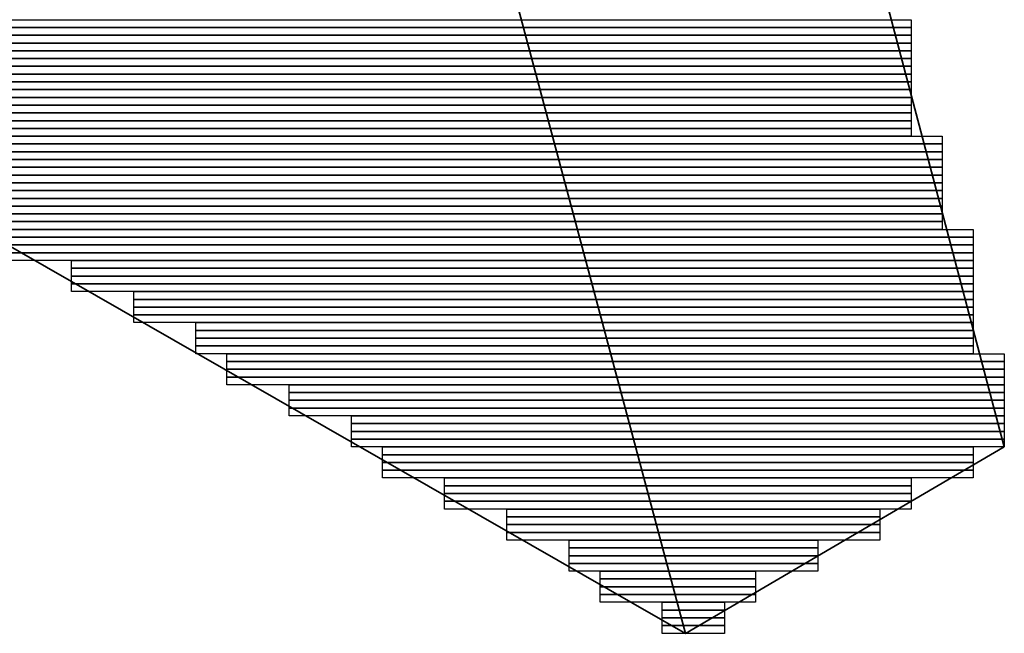
# Model space of a CAD drawing. Units: inches. Extents: x -95 to 700, y 150 to 709.
# Drawn here: x 428 to 443, y 223 to 232 of the extents above; entities that cross this region are included whole.
import ezdxf

# ---------------------------------------------------------------- set-up
doc = ezdxf.new("R2010")
doc.units = ezdxf.units.IN
doc.header["$MEASUREMENT"] = 0
doc.layers.add('Capa 1', color=7, linetype='Continuous')
picture_1 = doc.add_image_def('image1720.png', size_in_pixel=(124, 1))
picture_2 = doc.add_image_def('image1721.png', size_in_pixel=(124, 1))
picture_3 = doc.add_image_def('image1722.png', size_in_pixel=(124, 1))
picture_4 = doc.add_image_def('image1723.png', size_in_pixel=(124, 1))
picture_5 = doc.add_image_def('image1724.png', size_in_pixel=(124, 1))
picture_6 = doc.add_image_def('image1725.png', size_in_pixel=(124, 1))
picture_7 = doc.add_image_def('image1726.png', size_in_pixel=(124, 1))
picture_8 = doc.add_image_def('image1727.png', size_in_pixel=(124, 1))
picture_9 = doc.add_image_def('image1728.png', size_in_pixel=(124, 1))
picture_10 = doc.add_image_def('image1729.png', size_in_pixel=(124, 1))
picture_11 = doc.add_image_def('image1730.png', size_in_pixel=(124, 1))
picture_12 = doc.add_image_def('image1731.png', size_in_pixel=(120, 1))
picture_13 = doc.add_image_def('image1732.png', size_in_pixel=(120, 1))
picture_14 = doc.add_image_def('image1733.png', size_in_pixel=(120, 1))
picture_15 = doc.add_image_def('image1734.png', size_in_pixel=(120, 1))
picture_16 = doc.add_image_def('image1735.png', size_in_pixel=(124, 1))
picture_17 = doc.add_image_def('image1736.png', size_in_pixel=(124, 1))
picture_18 = doc.add_image_def('image1737.png', size_in_pixel=(124, 1))
picture_19 = doc.add_image_def('image1738.png', size_in_pixel=(124, 1))
picture_20 = doc.add_image_def('image1739.png', size_in_pixel=(124, 1))
picture_21 = doc.add_image_def('image1740.png', size_in_pixel=(124, 1))
picture_22 = doc.add_image_def('image1741.png', size_in_pixel=(124, 1))
picture_23 = doc.add_image_def('image1742.png', size_in_pixel=(124, 1))
picture_24 = doc.add_image_def('image1743.png', size_in_pixel=(124, 1))
picture_25 = doc.add_image_def('image1744.png', size_in_pixel=(124, 1))
picture_26 = doc.add_image_def('image1745.png', size_in_pixel=(124, 1))
picture_27 = doc.add_image_def('image1746.png', size_in_pixel=(124, 1))
picture_28 = doc.add_image_def('image1747.png', size_in_pixel=(124, 1))
picture_29 = doc.add_image_def('image1748.png', size_in_pixel=(124, 1))
picture_30 = doc.add_image_def('image1749.png', size_in_pixel=(124, 1))
picture_31 = doc.add_image_def('image1750.png', size_in_pixel=(124, 1))
picture_32 = doc.add_image_def('image1751.png', size_in_pixel=(116, 1))
picture_33 = doc.add_image_def('image1752.png', size_in_pixel=(116, 1))
picture_34 = doc.add_image_def('image1753.png', size_in_pixel=(116, 1))
picture_35 = doc.add_image_def('image1754.png', size_in_pixel=(116, 1))
picture_36 = doc.add_image_def('image1755.png', size_in_pixel=(108, 1))
picture_37 = doc.add_image_def('image1756.png', size_in_pixel=(108, 1))
picture_38 = doc.add_image_def('image1757.png', size_in_pixel=(108, 1))
picture_39 = doc.add_image_def('image1758.png', size_in_pixel=(108, 1))
picture_40 = doc.add_image_def('image1759.png', size_in_pixel=(100, 1))
picture_41 = doc.add_image_def('image1760.png', size_in_pixel=(100, 1))
picture_42 = doc.add_image_def('image1761.png', size_in_pixel=(100, 1))
picture_43 = doc.add_image_def('image1762.png', size_in_pixel=(100, 1))
picture_44 = doc.add_image_def('image1763.png', size_in_pixel=(100, 1))
picture_45 = doc.add_image_def('image1764.png', size_in_pixel=(100, 1))
picture_46 = doc.add_image_def('image1765.png', size_in_pixel=(100, 1))
picture_47 = doc.add_image_def('image1766.png', size_in_pixel=(100, 1))
picture_48 = doc.add_image_def('image1767.png', size_in_pixel=(92, 1))
picture_49 = doc.add_image_def('image1768.png', size_in_pixel=(92, 1))
picture_50 = doc.add_image_def('image1769.png', size_in_pixel=(92, 1))
picture_51 = doc.add_image_def('image1770.png', size_in_pixel=(92, 1))
picture_52 = doc.add_image_def('image1771.png', size_in_pixel=(84, 1))
picture_53 = doc.add_image_def('image1772.png', size_in_pixel=(84, 1))
picture_54 = doc.add_image_def('image1773.png', size_in_pixel=(84, 1))
picture_55 = doc.add_image_def('image1774.png', size_in_pixel=(84, 1))
picture_56 = doc.add_image_def('image1775.png', size_in_pixel=(76, 1))
picture_57 = doc.add_image_def('image1776.png', size_in_pixel=(76, 1))
picture_58 = doc.add_image_def('image1777.png', size_in_pixel=(76, 1))
picture_59 = doc.add_image_def('image1778.png', size_in_pixel=(76, 1))
picture_60 = doc.add_image_def('image1779.png', size_in_pixel=(60, 1))
picture_61 = doc.add_image_def('image1780.png', size_in_pixel=(60, 1))
picture_62 = doc.add_image_def('image1781.png', size_in_pixel=(60, 1))
picture_63 = doc.add_image_def('image1782.png', size_in_pixel=(60, 1))
picture_64 = doc.add_image_def('image1783.png', size_in_pixel=(48, 1))
picture_65 = doc.add_image_def('image1784.png', size_in_pixel=(48, 1))
picture_66 = doc.add_image_def('image1785.png', size_in_pixel=(48, 1))
picture_67 = doc.add_image_def('image1786.png', size_in_pixel=(48, 1))
picture_68 = doc.add_image_def('image1787.png', size_in_pixel=(32, 1))
picture_69 = doc.add_image_def('image1788.png', size_in_pixel=(32, 1))
picture_70 = doc.add_image_def('image1789.png', size_in_pixel=(32, 1))
picture_71 = doc.add_image_def('image1790.png', size_in_pixel=(32, 1))
picture_72 = doc.add_image_def('image1791.png', size_in_pixel=(20, 1))
picture_73 = doc.add_image_def('image1792.png', size_in_pixel=(20, 1))
picture_74 = doc.add_image_def('image1793.png', size_in_pixel=(20, 1))
picture_75 = doc.add_image_def('image1794.png', size_in_pixel=(20, 1))
picture_76 = doc.add_image_def('image1795.png', size_in_pixel=(8, 1))
picture_77 = doc.add_image_def('image1796.png', size_in_pixel=(8, 1))
picture_78 = doc.add_image_def('image1797.png', size_in_pixel=(8, 1))
picture_79 = doc.add_image_def('image1798.png', size_in_pixel=(8, 1))

# ---------------------------------------------------------------- blocks, each defined once
blk = doc.blocks.new('block 1727')
at = {"layer": 'Capa 1', "lineweight": 0}
blk.add_lwpolyline([(427.021, 232.131), (441.901, 232.131), (441.901, 232.251), (427.021, 232.251), (427.021, 232.131)], dxfattribs=at)
at = {"layer": 'Capa 1'}
image = blk.add_image(picture_1, insert=(427.021, 232.131), size_in_units=(14.88, 0.12), rotation=0, dxfattribs=at)
blk = doc.blocks.new('block 1728')
at = {"layer": 'Capa 1', "lineweight": 0}
blk.add_lwpolyline([(427.021, 232.011), (441.901, 232.011), (441.901, 232.131), (427.021, 232.131), (427.021, 232.011)], dxfattribs=at)
at = {"layer": 'Capa 1'}
image = blk.add_image(picture_2, insert=(427.021, 232.011), size_in_units=(14.88, 0.12), rotation=0, dxfattribs=at)
blk = doc.blocks.new('block 1729')
at = {"layer": 'Capa 1', "lineweight": 0}
blk.add_lwpolyline([(427.021, 231.891), (441.901, 231.891), (441.901, 232.011), (427.021, 232.011), (427.021, 231.891)], dxfattribs=at)
at = {"layer": 'Capa 1'}
image = blk.add_image(picture_3, insert=(427.021, 231.891), size_in_units=(14.88, 0.12), rotation=0, dxfattribs=at)
blk = doc.blocks.new('block 1730')
at = {"layer": 'Capa 1', "lineweight": 0}
blk.add_lwpolyline([(427.021, 231.771), (441.901, 231.771), (441.901, 231.891), (427.021, 231.891), (427.021, 231.771)], dxfattribs=at)
at = {"layer": 'Capa 1'}
image = blk.add_image(picture_4, insert=(427.021, 231.771), size_in_units=(14.88, 0.12), rotation=0, dxfattribs=at)
blk = doc.blocks.new('block 1731')
at = {"layer": 'Capa 1', "lineweight": 0}
blk.add_lwpolyline([(427.021, 231.651), (441.901, 231.651), (441.901, 231.771), (427.021, 231.771), (427.021, 231.651)], dxfattribs=at)
at = {"layer": 'Capa 1'}
image = blk.add_image(picture_5, insert=(427.021, 231.651), size_in_units=(14.88, 0.12), rotation=0, dxfattribs=at)
blk = doc.blocks.new('block 1732')
at = {"layer": 'Capa 1', "lineweight": 0}
blk.add_lwpolyline([(427.021, 231.531), (441.901, 231.531), (441.901, 231.651), (427.021, 231.651), (427.021, 231.531)], dxfattribs=at)
at = {"layer": 'Capa 1'}
image = blk.add_image(picture_6, insert=(427.021, 231.531), size_in_units=(14.88, 0.12), rotation=0, dxfattribs=at)
blk = doc.blocks.new('block 1733')
at = {"layer": 'Capa 1', "lineweight": 0}
blk.add_lwpolyline([(427.021, 231.411), (441.901, 231.411), (441.901, 231.531), (427.021, 231.531), (427.021, 231.411)], dxfattribs=at)
at = {"layer": 'Capa 1'}
image = blk.add_image(picture_7, insert=(427.021, 231.411), size_in_units=(14.88, 0.12), rotation=0, dxfattribs=at)
blk = doc.blocks.new('block 1734')
at = {"layer": 'Capa 1', "lineweight": 0}
blk.add_lwpolyline([(427.021, 231.291), (441.901, 231.291), (441.901, 231.411), (427.021, 231.411), (427.021, 231.291)], dxfattribs=at)
at = {"layer": 'Capa 1'}
image = blk.add_image(picture_8, insert=(427.021, 231.291), size_in_units=(14.88, 0.12), rotation=0, dxfattribs=at)
blk = doc.blocks.new('block 1735')
at = {"layer": 'Capa 1', "lineweight": 0}
blk.add_lwpolyline([(427.021, 231.171), (441.901, 231.171), (441.901, 231.291), (427.021, 231.291), (427.021, 231.171)], dxfattribs=at)
at = {"layer": 'Capa 1'}
image = blk.add_image(picture_9, insert=(427.021, 231.171), size_in_units=(14.88, 0.12), rotation=0, dxfattribs=at)
blk = doc.blocks.new('block 1736')
at = {"layer": 'Capa 1', "lineweight": 0}
blk.add_lwpolyline([(427.021, 231.051), (441.901, 231.051), (441.901, 231.171), (427.021, 231.171), (427.021, 231.051)], dxfattribs=at)
at = {"layer": 'Capa 1'}
image = blk.add_image(picture_10, insert=(427.021, 231.051), size_in_units=(14.88, 0.12), rotation=0, dxfattribs=at)
blk = doc.blocks.new('block 1737')
at = {"layer": 'Capa 1', "lineweight": 0}
blk.add_lwpolyline([(427.021, 230.931), (441.901, 230.931), (441.901, 231.051), (427.021, 231.051), (427.021, 230.931)], dxfattribs=at)
at = {"layer": 'Capa 1'}
image = blk.add_image(picture_11, insert=(427.021, 230.931), size_in_units=(14.88, 0.12), rotation=0, dxfattribs=at)
blk = doc.blocks.new('block 1738')
at = {"layer": 'Capa 1', "lineweight": 0}
blk.add_lwpolyline([(427.501, 230.811), (441.901, 230.811), (441.901, 230.931), (427.501, 230.931), (427.501, 230.811)], dxfattribs=at)
at = {"layer": 'Capa 1'}
image = blk.add_image(picture_12, insert=(427.501, 230.811), size_in_units=(14.4, 0.12), rotation=0, dxfattribs=at)
blk = doc.blocks.new('block 1739')
at = {"layer": 'Capa 1', "lineweight": 0}
blk.add_lwpolyline([(427.501, 230.691), (441.901, 230.691), (441.901, 230.811), (427.501, 230.811), (427.501, 230.691)], dxfattribs=at)
at = {"layer": 'Capa 1'}
image = blk.add_image(picture_13, insert=(427.501, 230.691), size_in_units=(14.4, 0.12), rotation=0, dxfattribs=at)
blk = doc.blocks.new('block 1740')
at = {"layer": 'Capa 1', "lineweight": 0}
blk.add_lwpolyline([(427.501, 230.571), (441.901, 230.571), (441.901, 230.691), (427.501, 230.691), (427.501, 230.571)], dxfattribs=at)
at = {"layer": 'Capa 1'}
image = blk.add_image(picture_14, insert=(427.501, 230.571), size_in_units=(14.4, 0.12), rotation=0, dxfattribs=at)
blk = doc.blocks.new('block 1741')
at = {"layer": 'Capa 1', "lineweight": 0}
blk.add_lwpolyline([(427.501, 230.451), (441.901, 230.451), (441.901, 230.571), (427.501, 230.571), (427.501, 230.451)], dxfattribs=at)
at = {"layer": 'Capa 1'}
image = blk.add_image(picture_15, insert=(427.501, 230.451), size_in_units=(14.4, 0.12), rotation=0, dxfattribs=at)
blk = doc.blocks.new('block 1742')
at = {"layer": 'Capa 1', "lineweight": 0}
blk.add_lwpolyline([(427.501, 230.331), (442.381, 230.331), (442.381, 230.451), (427.501, 230.451), (427.501, 230.331)], dxfattribs=at)
at = {"layer": 'Capa 1'}
image = blk.add_image(picture_16, insert=(427.501, 230.331), size_in_units=(14.88, 0.12), rotation=0, dxfattribs=at)
blk = doc.blocks.new('block 1743')
at = {"layer": 'Capa 1', "lineweight": 0}
blk.add_lwpolyline([(427.501, 230.211), (442.381, 230.211), (442.381, 230.331), (427.501, 230.331), (427.501, 230.211)], dxfattribs=at)
at = {"layer": 'Capa 1'}
image = blk.add_image(picture_17, insert=(427.501, 230.211), size_in_units=(14.88, 0.12), rotation=0, dxfattribs=at)
blk = doc.blocks.new('block 1744')
at = {"layer": 'Capa 1', "lineweight": 0}
blk.add_lwpolyline([(427.501, 230.091), (442.381, 230.091), (442.381, 230.211), (427.501, 230.211), (427.501, 230.091)], dxfattribs=at)
at = {"layer": 'Capa 1'}
image = blk.add_image(picture_18, insert=(427.501, 230.091), size_in_units=(14.88, 0.12), rotation=0, dxfattribs=at)
blk = doc.blocks.new('block 1745')
at = {"layer": 'Capa 1', "lineweight": 0}
blk.add_lwpolyline([(427.501, 229.971), (442.381, 229.971), (442.381, 230.091), (427.501, 230.091), (427.501, 229.971)], dxfattribs=at)
at = {"layer": 'Capa 1'}
image = blk.add_image(picture_19, insert=(427.501, 229.971), size_in_units=(14.88, 0.12), rotation=0, dxfattribs=at)
blk = doc.blocks.new('block 1746')
at = {"layer": 'Capa 1', "lineweight": 0}
blk.add_lwpolyline([(427.501, 229.851), (442.381, 229.851), (442.381, 229.971), (427.501, 229.971), (427.501, 229.851)], dxfattribs=at)
at = {"layer": 'Capa 1'}
image = blk.add_image(picture_20, insert=(427.501, 229.851), size_in_units=(14.88, 0.12), rotation=0, dxfattribs=at)
blk = doc.blocks.new('block 1747')
at = {"layer": 'Capa 1', "lineweight": 0}
blk.add_lwpolyline([(427.501, 229.731), (442.381, 229.731), (442.381, 229.851), (427.501, 229.851), (427.501, 229.731)], dxfattribs=at)
at = {"layer": 'Capa 1'}
image = blk.add_image(picture_21, insert=(427.501, 229.731), size_in_units=(14.88, 0.12), rotation=0, dxfattribs=at)
blk = doc.blocks.new('block 1748')
at = {"layer": 'Capa 1', "lineweight": 0}
blk.add_lwpolyline([(427.501, 229.611), (442.381, 229.611), (442.381, 229.731), (427.501, 229.731), (427.501, 229.611)], dxfattribs=at)
at = {"layer": 'Capa 1'}
image = blk.add_image(picture_22, insert=(427.501, 229.611), size_in_units=(14.88, 0.12), rotation=0, dxfattribs=at)
blk = doc.blocks.new('block 1749')
at = {"layer": 'Capa 1', "lineweight": 0}
blk.add_lwpolyline([(427.501, 229.491), (442.381, 229.491), (442.381, 229.611), (427.501, 229.611), (427.501, 229.491)], dxfattribs=at)
at = {"layer": 'Capa 1'}
image = blk.add_image(picture_23, insert=(427.501, 229.491), size_in_units=(14.88, 0.12), rotation=0, dxfattribs=at)
blk = doc.blocks.new('block 1750')
at = {"layer": 'Capa 1', "lineweight": 0}
blk.add_lwpolyline([(427.501, 229.371), (442.381, 229.371), (442.381, 229.491), (427.501, 229.491), (427.501, 229.371)], dxfattribs=at)
at = {"layer": 'Capa 1'}
image = blk.add_image(picture_24, insert=(427.501, 229.371), size_in_units=(14.88, 0.12), rotation=0, dxfattribs=at)
blk = doc.blocks.new('block 1751')
at = {"layer": 'Capa 1', "lineweight": 0}
blk.add_lwpolyline([(427.501, 229.251), (442.381, 229.251), (442.381, 229.371), (427.501, 229.371), (427.501, 229.251)], dxfattribs=at)
at = {"layer": 'Capa 1'}
image = blk.add_image(picture_25, insert=(427.501, 229.251), size_in_units=(14.88, 0.12), rotation=0, dxfattribs=at)
blk = doc.blocks.new('block 1752')
at = {"layer": 'Capa 1', "lineweight": 0}
blk.add_lwpolyline([(427.501, 229.131), (442.381, 229.131), (442.381, 229.251), (427.501, 229.251), (427.501, 229.131)], dxfattribs=at)
at = {"layer": 'Capa 1'}
image = blk.add_image(picture_26, insert=(427.501, 229.131), size_in_units=(14.88, 0.12), rotation=0, dxfattribs=at)
blk = doc.blocks.new('block 1753')
at = {"layer": 'Capa 1', "lineweight": 0}
blk.add_lwpolyline([(427.501, 229.011), (442.381, 229.011), (442.381, 229.131), (427.501, 229.131), (427.501, 229.011)], dxfattribs=at)
at = {"layer": 'Capa 1'}
image = blk.add_image(picture_27, insert=(427.501, 229.011), size_in_units=(14.88, 0.12), rotation=0, dxfattribs=at)
blk = doc.blocks.new('block 1754')
at = {"layer": 'Capa 1', "lineweight": 0}
blk.add_lwpolyline([(427.981, 228.891), (442.861, 228.891), (442.861, 229.011), (427.981, 229.011), (427.981, 228.891)], dxfattribs=at)
at = {"layer": 'Capa 1'}
image = blk.add_image(picture_28, insert=(427.981, 228.891), size_in_units=(14.88, 0.12), rotation=0, dxfattribs=at)
blk = doc.blocks.new('block 1755')
at = {"layer": 'Capa 1', "lineweight": 0}
blk.add_lwpolyline([(427.981, 228.771), (442.861, 228.771), (442.861, 228.891), (427.981, 228.891), (427.981, 228.771)], dxfattribs=at)
at = {"layer": 'Capa 1'}
image = blk.add_image(picture_29, insert=(427.981, 228.771), size_in_units=(14.88, 0.12), rotation=0, dxfattribs=at)
blk = doc.blocks.new('block 1756')
at = {"layer": 'Capa 1', "lineweight": 0}
blk.add_lwpolyline([(427.981, 228.651), (442.861, 228.651), (442.861, 228.771), (427.981, 228.771), (427.981, 228.651)], dxfattribs=at)
at = {"layer": 'Capa 1'}
image = blk.add_image(picture_30, insert=(427.981, 228.651), size_in_units=(14.88, 0.12), rotation=0, dxfattribs=at)
blk = doc.blocks.new('block 1757')
at = {"layer": 'Capa 1', "lineweight": 0}
blk.add_lwpolyline([(427.981, 228.531), (442.861, 228.531), (442.861, 228.651), (427.981, 228.651), (427.981, 228.531)], dxfattribs=at)
at = {"layer": 'Capa 1'}
image = blk.add_image(picture_31, insert=(427.981, 228.531), size_in_units=(14.88, 0.12), rotation=0, dxfattribs=at)
blk = doc.blocks.new('block 1758')
at = {"layer": 'Capa 1', "lineweight": 0}
blk.add_lwpolyline([(428.941, 228.411), (442.861, 228.411), (442.861, 228.531), (428.941, 228.531), (428.941, 228.411)], dxfattribs=at)
at = {"layer": 'Capa 1'}
image = blk.add_image(picture_32, insert=(428.941, 228.411), size_in_units=(13.92, 0.12), rotation=0, dxfattribs=at)
blk = doc.blocks.new('block 1759')
at = {"layer": 'Capa 1', "lineweight": 0}
blk.add_lwpolyline([(428.941, 228.291), (442.861, 228.291), (442.861, 228.411), (428.941, 228.411), (428.941, 228.291)], dxfattribs=at)
at = {"layer": 'Capa 1'}
image = blk.add_image(picture_33, insert=(428.941, 228.291), size_in_units=(13.92, 0.12), rotation=0, dxfattribs=at)
blk = doc.blocks.new('block 1760')
at = {"layer": 'Capa 1', "lineweight": 0}
blk.add_lwpolyline([(428.941, 228.171), (442.861, 228.171), (442.861, 228.291), (428.941, 228.291), (428.941, 228.171)], dxfattribs=at)
at = {"layer": 'Capa 1'}
image = blk.add_image(picture_34, insert=(428.941, 228.171), size_in_units=(13.92, 0.12), rotation=0, dxfattribs=at)
blk = doc.blocks.new('block 1761')
at = {"layer": 'Capa 1', "lineweight": 0}
blk.add_lwpolyline([(428.941, 228.051), (442.861, 228.051), (442.861, 228.171), (428.941, 228.171), (428.941, 228.051)], dxfattribs=at)
at = {"layer": 'Capa 1'}
image = blk.add_image(picture_35, insert=(428.941, 228.051), size_in_units=(13.92, 0.12), rotation=0, dxfattribs=at)
blk = doc.blocks.new('block 1762')
at = {"layer": 'Capa 1', "lineweight": 0}
blk.add_lwpolyline([(429.901, 227.931), (442.861, 227.931), (442.861, 228.051), (429.901, 228.051), (429.901, 227.931)], dxfattribs=at)
at = {"layer": 'Capa 1'}
image = blk.add_image(picture_36, insert=(429.901, 227.931), size_in_units=(12.96, 0.12), rotation=0, dxfattribs=at)
blk = doc.blocks.new('block 1763')
at = {"layer": 'Capa 1', "lineweight": 0}
blk.add_lwpolyline([(429.901, 227.811), (442.861, 227.811), (442.861, 227.931), (429.901, 227.931), (429.901, 227.811)], dxfattribs=at)
at = {"layer": 'Capa 1'}
image = blk.add_image(picture_37, insert=(429.901, 227.811), size_in_units=(12.96, 0.12), rotation=0, dxfattribs=at)
blk = doc.blocks.new('block 1764')
at = {"layer": 'Capa 1', "lineweight": 0}
blk.add_lwpolyline([(429.901, 227.691), (442.861, 227.691), (442.861, 227.811), (429.901, 227.811), (429.901, 227.691)], dxfattribs=at)
at = {"layer": 'Capa 1'}
image = blk.add_image(picture_38, insert=(429.901, 227.691), size_in_units=(12.96, 0.12), rotation=0, dxfattribs=at)
blk = doc.blocks.new('block 1765')
at = {"layer": 'Capa 1', "lineweight": 0}
blk.add_lwpolyline([(429.901, 227.571), (442.861, 227.571), (442.861, 227.691), (429.901, 227.691), (429.901, 227.571)], dxfattribs=at)
at = {"layer": 'Capa 1'}
image = blk.add_image(picture_39, insert=(429.901, 227.571), size_in_units=(12.96, 0.12), rotation=0, dxfattribs=at)
blk = doc.blocks.new('block 1766')
at = {"layer": 'Capa 1', "lineweight": 0}
blk.add_lwpolyline([(430.861, 227.451), (442.861, 227.451), (442.861, 227.571), (430.861, 227.571), (430.861, 227.451)], dxfattribs=at)
at = {"layer": 'Capa 1'}
image = blk.add_image(picture_40, insert=(430.861, 227.451), size_in_units=(12, 0.12), rotation=0, dxfattribs=at)
blk = doc.blocks.new('block 1767')
at = {"layer": 'Capa 1', "lineweight": 0}
blk.add_lwpolyline([(430.861, 227.331), (442.861, 227.331), (442.861, 227.451), (430.861, 227.451), (430.861, 227.331)], dxfattribs=at)
at = {"layer": 'Capa 1'}
image = blk.add_image(picture_41, insert=(430.861, 227.331), size_in_units=(12, 0.12), rotation=0, dxfattribs=at)
blk = doc.blocks.new('block 1768')
at = {"layer": 'Capa 1', "lineweight": 0}
blk.add_lwpolyline([(430.861, 227.211), (442.861, 227.211), (442.861, 227.331), (430.861, 227.331), (430.861, 227.211)], dxfattribs=at)
at = {"layer": 'Capa 1'}
image = blk.add_image(picture_42, insert=(430.861, 227.211), size_in_units=(12, 0.12), rotation=0, dxfattribs=at)
blk = doc.blocks.new('block 1769')
at = {"layer": 'Capa 1', "lineweight": 0}
blk.add_lwpolyline([(430.861, 227.091), (442.861, 227.091), (442.861, 227.211), (430.861, 227.211), (430.861, 227.091)], dxfattribs=at)
at = {"layer": 'Capa 1'}
image = blk.add_image(picture_43, insert=(430.861, 227.091), size_in_units=(12, 0.12), rotation=0, dxfattribs=at)
blk = doc.blocks.new('block 1770')
at = {"layer": 'Capa 1', "lineweight": 0}
blk.add_lwpolyline([(431.341, 226.971), (443.341, 226.971), (443.341, 227.091), (431.341, 227.091), (431.341, 226.971)], dxfattribs=at)
at = {"layer": 'Capa 1'}
image = blk.add_image(picture_44, insert=(431.341, 226.971), size_in_units=(12, 0.12), rotation=0, dxfattribs=at)
blk = doc.blocks.new('block 1771')
at = {"layer": 'Capa 1', "lineweight": 0}
blk.add_lwpolyline([(431.341, 226.851), (443.341, 226.851), (443.341, 226.971), (431.341, 226.971), (431.341, 226.851)], dxfattribs=at)
at = {"layer": 'Capa 1'}
image = blk.add_image(picture_45, insert=(431.341, 226.851), size_in_units=(12, 0.12), rotation=0, dxfattribs=at)
blk = doc.blocks.new('block 1772')
at = {"layer": 'Capa 1', "lineweight": 0}
blk.add_lwpolyline([(431.341, 226.731), (443.341, 226.731), (443.341, 226.851), (431.341, 226.851), (431.341, 226.731)], dxfattribs=at)
at = {"layer": 'Capa 1'}
image = blk.add_image(picture_46, insert=(431.341, 226.731), size_in_units=(12, 0.12), rotation=0, dxfattribs=at)
blk = doc.blocks.new('block 1773')
at = {"layer": 'Capa 1', "lineweight": 0}
blk.add_lwpolyline([(431.341, 226.611), (443.341, 226.611), (443.341, 226.731), (431.341, 226.731), (431.341, 226.611)], dxfattribs=at)
at = {"layer": 'Capa 1'}
image = blk.add_image(picture_47, insert=(431.341, 226.611), size_in_units=(12, 0.12), rotation=0, dxfattribs=at)
blk = doc.blocks.new('block 1774')
at = {"layer": 'Capa 1', "lineweight": 0}
blk.add_lwpolyline([(432.301, 226.491), (443.341, 226.491), (443.341, 226.611), (432.301, 226.611), (432.301, 226.491)], dxfattribs=at)
at = {"layer": 'Capa 1'}
image = blk.add_image(picture_48, insert=(432.301, 226.491), size_in_units=(11.04, 0.12), rotation=0, dxfattribs=at)
blk = doc.blocks.new('block 1775')
at = {"layer": 'Capa 1', "lineweight": 0}
blk.add_lwpolyline([(432.301, 226.371), (443.341, 226.371), (443.341, 226.491), (432.301, 226.491), (432.301, 226.371)], dxfattribs=at)
at = {"layer": 'Capa 1'}
image = blk.add_image(picture_49, insert=(432.301, 226.371), size_in_units=(11.04, 0.12), rotation=0, dxfattribs=at)
blk = doc.blocks.new('block 1776')
at = {"layer": 'Capa 1', "lineweight": 0}
blk.add_lwpolyline([(432.301, 226.251), (443.341, 226.251), (443.341, 226.371), (432.301, 226.371), (432.301, 226.251)], dxfattribs=at)
at = {"layer": 'Capa 1'}
image = blk.add_image(picture_50, insert=(432.301, 226.251), size_in_units=(11.04, 0.12), rotation=0, dxfattribs=at)
blk = doc.blocks.new('block 1777')
at = {"layer": 'Capa 1', "lineweight": 0}
blk.add_lwpolyline([(432.301, 226.131), (443.341, 226.131), (443.341, 226.251), (432.301, 226.251), (432.301, 226.131)], dxfattribs=at)
at = {"layer": 'Capa 1'}
image = blk.add_image(picture_51, insert=(432.301, 226.131), size_in_units=(11.04, 0.12), rotation=0, dxfattribs=at)
blk = doc.blocks.new('block 1778')
at = {"layer": 'Capa 1', "lineweight": 0}
blk.add_lwpolyline([(433.261, 226.011), (443.341, 226.011), (443.341, 226.131), (433.261, 226.131), (433.261, 226.011)], dxfattribs=at)
at = {"layer": 'Capa 1'}
image = blk.add_image(picture_52, insert=(433.261, 226.011), size_in_units=(10.08, 0.12), rotation=0, dxfattribs=at)
blk = doc.blocks.new('block 1779')
at = {"layer": 'Capa 1', "lineweight": 0}
blk.add_lwpolyline([(433.261, 225.891), (443.341, 225.891), (443.341, 226.011), (433.261, 226.011), (433.261, 225.891)], dxfattribs=at)
at = {"layer": 'Capa 1'}
image = blk.add_image(picture_53, insert=(433.261, 225.891), size_in_units=(10.08, 0.12), rotation=0, dxfattribs=at)
blk = doc.blocks.new('block 1780')
at = {"layer": 'Capa 1', "lineweight": 0}
blk.add_lwpolyline([(433.261, 225.771), (443.341, 225.771), (443.341, 225.891), (433.261, 225.891), (433.261, 225.771)], dxfattribs=at)
at = {"layer": 'Capa 1'}
image = blk.add_image(picture_54, insert=(433.261, 225.771), size_in_units=(10.08, 0.12), rotation=0, dxfattribs=at)
blk = doc.blocks.new('block 1781')
at = {"layer": 'Capa 1', "lineweight": 0}
blk.add_lwpolyline([(433.261, 225.651), (443.341, 225.651), (443.341, 225.771), (433.261, 225.771), (433.261, 225.651)], dxfattribs=at)
at = {"layer": 'Capa 1'}
image = blk.add_image(picture_55, insert=(433.261, 225.651), size_in_units=(10.08, 0.12), rotation=0, dxfattribs=at)
blk = doc.blocks.new('block 1782')
at = {"layer": 'Capa 1', "lineweight": 0}
blk.add_lwpolyline([(433.741, 225.531), (442.861, 225.531), (442.861, 225.651), (433.741, 225.651), (433.741, 225.531)], dxfattribs=at)
at = {"layer": 'Capa 1'}
image = blk.add_image(picture_56, insert=(433.741, 225.531), size_in_units=(9.12, 0.12), rotation=0, dxfattribs=at)
blk = doc.blocks.new('block 1783')
at = {"layer": 'Capa 1', "lineweight": 0}
blk.add_lwpolyline([(433.741, 225.411), (442.861, 225.411), (442.861, 225.531), (433.741, 225.531), (433.741, 225.411)], dxfattribs=at)
at = {"layer": 'Capa 1'}
image = blk.add_image(picture_57, insert=(433.741, 225.411), size_in_units=(9.12, 0.12), rotation=0, dxfattribs=at)
blk = doc.blocks.new('block 1784')
at = {"layer": 'Capa 1', "lineweight": 0}
blk.add_lwpolyline([(433.741, 225.291), (442.861, 225.291), (442.861, 225.411), (433.741, 225.411), (433.741, 225.291)], dxfattribs=at)
at = {"layer": 'Capa 1'}
image = blk.add_image(picture_58, insert=(433.741, 225.291), size_in_units=(9.12, 0.12), rotation=0, dxfattribs=at)
blk = doc.blocks.new('block 1785')
at = {"layer": 'Capa 1', "lineweight": 0}
blk.add_lwpolyline([(433.741, 225.171), (442.861, 225.171), (442.861, 225.291), (433.741, 225.291), (433.741, 225.171)], dxfattribs=at)
at = {"layer": 'Capa 1'}
image = blk.add_image(picture_59, insert=(433.741, 225.171), size_in_units=(9.12, 0.12), rotation=0, dxfattribs=at)
blk = doc.blocks.new('block 1786')
at = {"layer": 'Capa 1', "lineweight": 0}
blk.add_lwpolyline([(434.701, 225.051), (441.901, 225.051), (441.901, 225.171), (434.701, 225.171), (434.701, 225.051)], dxfattribs=at)
at = {"layer": 'Capa 1'}
image = blk.add_image(picture_60, insert=(434.701, 225.051), size_in_units=(7.2, 0.12), rotation=0, dxfattribs=at)
blk = doc.blocks.new('block 1787')
at = {"layer": 'Capa 1', "lineweight": 0}
blk.add_lwpolyline([(434.701, 224.931), (441.901, 224.931), (441.901, 225.051), (434.701, 225.051), (434.701, 224.931)], dxfattribs=at)
at = {"layer": 'Capa 1'}
image = blk.add_image(picture_61, insert=(434.701, 224.931), size_in_units=(7.2, 0.12), rotation=0, dxfattribs=at)
blk = doc.blocks.new('block 1788')
at = {"layer": 'Capa 1', "lineweight": 0}
blk.add_lwpolyline([(434.701, 224.811), (441.901, 224.811), (441.901, 224.931), (434.701, 224.931), (434.701, 224.811)], dxfattribs=at)
at = {"layer": 'Capa 1'}
image = blk.add_image(picture_62, insert=(434.701, 224.811), size_in_units=(7.2, 0.12), rotation=0, dxfattribs=at)
blk = doc.blocks.new('block 1789')
at = {"layer": 'Capa 1', "lineweight": 0}
blk.add_lwpolyline([(434.701, 224.691), (441.901, 224.691), (441.901, 224.811), (434.701, 224.811), (434.701, 224.691)], dxfattribs=at)
at = {"layer": 'Capa 1'}
image = blk.add_image(picture_63, insert=(434.701, 224.691), size_in_units=(7.2, 0.12), rotation=0, dxfattribs=at)
blk = doc.blocks.new('block 1790')
at = {"layer": 'Capa 1', "lineweight": 0}
blk.add_lwpolyline([(435.661, 224.571), (441.421, 224.571), (441.421, 224.691), (435.661, 224.691), (435.661, 224.571)], dxfattribs=at)
at = {"layer": 'Capa 1'}
image = blk.add_image(picture_64, insert=(435.661, 224.571), size_in_units=(5.76, 0.12), rotation=0, dxfattribs=at)
blk = doc.blocks.new('block 1791')
at = {"layer": 'Capa 1', "lineweight": 0}
blk.add_lwpolyline([(435.661, 224.451), (441.421, 224.451), (441.421, 224.571), (435.661, 224.571), (435.661, 224.451)], dxfattribs=at)
at = {"layer": 'Capa 1'}
image = blk.add_image(picture_65, insert=(435.661, 224.451), size_in_units=(5.76, 0.12), rotation=0, dxfattribs=at)
blk = doc.blocks.new('block 1792')
at = {"layer": 'Capa 1', "lineweight": 0}
blk.add_lwpolyline([(435.661, 224.331), (441.421, 224.331), (441.421, 224.451), (435.661, 224.451), (435.661, 224.331)], dxfattribs=at)
at = {"layer": 'Capa 1'}
image = blk.add_image(picture_66, insert=(435.661, 224.331), size_in_units=(5.76, 0.12), rotation=0, dxfattribs=at)
blk = doc.blocks.new('block 1793')
at = {"layer": 'Capa 1', "lineweight": 0}
blk.add_lwpolyline([(435.661, 224.211), (441.421, 224.211), (441.421, 224.331), (435.661, 224.331), (435.661, 224.211)], dxfattribs=at)
at = {"layer": 'Capa 1'}
image = blk.add_image(picture_67, insert=(435.661, 224.211), size_in_units=(5.76, 0.12), rotation=0, dxfattribs=at)
blk = doc.blocks.new('block 1794')
at = {"layer": 'Capa 1', "lineweight": 0}
blk.add_lwpolyline([(436.621, 224.091), (440.461, 224.091), (440.461, 224.211), (436.621, 224.211), (436.621, 224.091)], dxfattribs=at)
at = {"layer": 'Capa 1'}
image = blk.add_image(picture_68, insert=(436.621, 224.091), size_in_units=(3.84, 0.12), rotation=0, dxfattribs=at)
blk = doc.blocks.new('block 1795')
at = {"layer": 'Capa 1', "lineweight": 0}
blk.add_lwpolyline([(436.621, 223.971), (440.461, 223.971), (440.461, 224.091), (436.621, 224.091), (436.621, 223.971)], dxfattribs=at)
at = {"layer": 'Capa 1'}
image = blk.add_image(picture_69, insert=(436.621, 223.971), size_in_units=(3.84, 0.12), rotation=0, dxfattribs=at)
blk = doc.blocks.new('block 1796')
at = {"layer": 'Capa 1', "lineweight": 0}
blk.add_lwpolyline([(436.621, 223.851), (440.461, 223.851), (440.461, 223.971), (436.621, 223.971), (436.621, 223.851)], dxfattribs=at)
at = {"layer": 'Capa 1'}
image = blk.add_image(picture_70, insert=(436.621, 223.851), size_in_units=(3.84, 0.12), rotation=0, dxfattribs=at)
blk = doc.blocks.new('block 1797')
at = {"layer": 'Capa 1', "lineweight": 0}
blk.add_lwpolyline([(436.621, 223.731), (440.461, 223.731), (440.461, 223.851), (436.621, 223.851), (436.621, 223.731)], dxfattribs=at)
at = {"layer": 'Capa 1'}
image = blk.add_image(picture_71, insert=(436.621, 223.731), size_in_units=(3.84, 0.12), rotation=0, dxfattribs=at)
blk = doc.blocks.new('block 1798')
at = {"layer": 'Capa 1', "lineweight": 0}
blk.add_lwpolyline([(437.101, 223.611), (439.501, 223.611), (439.501, 223.731), (437.101, 223.731), (437.101, 223.611)], dxfattribs=at)
at = {"layer": 'Capa 1'}
image = blk.add_image(picture_72, insert=(437.101, 223.611), size_in_units=(2.4, 0.12), rotation=0, dxfattribs=at)
blk = doc.blocks.new('block 1799')
at = {"layer": 'Capa 1', "lineweight": 0}
blk.add_lwpolyline([(437.101, 223.491), (439.501, 223.491), (439.501, 223.611), (437.101, 223.611), (437.101, 223.491)], dxfattribs=at)
at = {"layer": 'Capa 1'}
image = blk.add_image(picture_73, insert=(437.101, 223.491), size_in_units=(2.4, 0.12), rotation=0, dxfattribs=at)
blk = doc.blocks.new('block 1800')
at = {"layer": 'Capa 1', "lineweight": 0}
blk.add_lwpolyline([(437.101, 223.371), (439.501, 223.371), (439.501, 223.491), (437.101, 223.491), (437.101, 223.371)], dxfattribs=at)
at = {"layer": 'Capa 1'}
image = blk.add_image(picture_74, insert=(437.101, 223.371), size_in_units=(2.4, 0.12), rotation=0, dxfattribs=at)
blk = doc.blocks.new('block 1801')
at = {"layer": 'Capa 1', "lineweight": 0}
blk.add_lwpolyline([(437.101, 223.251), (439.501, 223.251), (439.501, 223.371), (437.101, 223.371), (437.101, 223.251)], dxfattribs=at)
at = {"layer": 'Capa 1'}
image = blk.add_image(picture_75, insert=(437.101, 223.251), size_in_units=(2.4, 0.12), rotation=0, dxfattribs=at)
blk = doc.blocks.new('block 1802')
at = {"layer": 'Capa 1', "lineweight": 0}
blk.add_lwpolyline([(438.061, 223.131), (439.021, 223.131), (439.021, 223.251), (438.061, 223.251), (438.061, 223.131)], dxfattribs=at)
at = {"layer": 'Capa 1'}
image = blk.add_image(picture_76, insert=(438.061, 223.131), size_in_units=(0.96, 0.12), rotation=0, dxfattribs=at)
blk = doc.blocks.new('block 1803')
at = {"layer": 'Capa 1', "lineweight": 0}
blk.add_lwpolyline([(438.061, 223.011), (439.021, 223.011), (439.021, 223.131), (438.061, 223.131), (438.061, 223.011)], dxfattribs=at)
at = {"layer": 'Capa 1'}
image = blk.add_image(picture_77, insert=(438.061, 223.011), size_in_units=(0.96, 0.12), rotation=0, dxfattribs=at)
blk = doc.blocks.new('block 1804')
at = {"layer": 'Capa 1', "lineweight": 0}
blk.add_lwpolyline([(438.061, 222.891), (439.021, 222.891), (439.021, 223.011), (438.061, 223.011), (438.061, 222.891)], dxfattribs=at)
at = {"layer": 'Capa 1'}
image = blk.add_image(picture_78, insert=(438.061, 222.891), size_in_units=(0.96, 0.12), rotation=0, dxfattribs=at)
blk = doc.blocks.new('block 1805')
at = {"layer": 'Capa 1', "lineweight": 0}
blk.add_lwpolyline([(438.061, 222.771), (439.021, 222.771), (439.021, 222.891), (438.061, 222.891), (438.061, 222.771)], dxfattribs=at)
at = {"layer": 'Capa 1'}
image = blk.add_image(picture_79, insert=(438.061, 222.771), size_in_units=(0.96, 0.12), rotation=0, dxfattribs=at)

msp = doc.modelspace()

# ---------------------------------------------------------------- linework, layer by layer
at = {"layer": 'Capa 1', "color": 7, "lineweight": 35}
for points in [[(443.341, 225.651), (433.261, 263.811)], [(438.421, 222.771), (428.221, 260.931)], [(427.741, 228.891), (438.421, 222.771)], [(443.341, 225.651), (438.421, 222.771)]]:
    msp.add_lwpolyline(points, dxfattribs=at)

# ---------------------------------------------------------------- block references
at = {"layer": 'Capa 1'}
for name in ['block 1727', 'block 1728', 'block 1729', 'block 1730', 'block 1731', 'block 1732', 'block 1733', 'block 1734', 'block 1735', 'block 1736', 'block 1737', 'block 1738', 'block 1739', 'block 1740', 'block 1741', 'block 1742', 'block 1743', 'block 1744', 'block 1745', 'block 1746', 'block 1747', 'block 1748', 'block 1749', 'block 1750', 'block 1751', 'block 1752', 'block 1753', 'block 1754', 'block 1755', 'block 1756', 'block 1757', 'block 1758', 'block 1759', 'block 1760', 'block 1761', 'block 1762', 'block 1763', 'block 1764', 'block 1765', 'block 1766', 'block 1767', 'block 1768', 'block 1769', 'block 1770', 'block 1771', 'block 1772', 'block 1773', 'block 1774', 'block 1775', 'block 1776', 'block 1777', 'block 1778', 'block 1779', 'block 1780', 'block 1781', 'block 1782', 'block 1783', 'block 1784', 'block 1785', 'block 1786', 'block 1787', 'block 1788', 'block 1789', 'block 1790', 'block 1791', 'block 1792', 'block 1793', 'block 1794', 'block 1795', 'block 1796', 'block 1797', 'block 1798', 'block 1799', 'block 1800', 'block 1801', 'block 1802', 'block 1803', 'block 1804', 'block 1805']:
    msp.add_blockref(name, (0, 0), dxfattribs=at)

doc.saveas('drawing.dxf')
